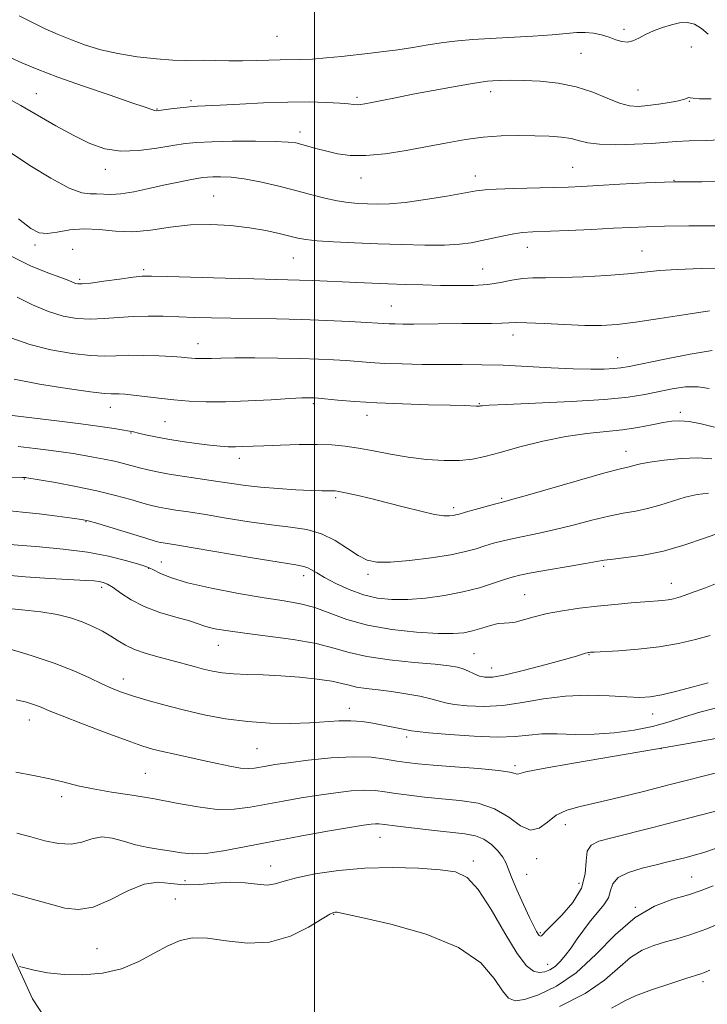
# Model space of a CAD drawing. Extents: x 2099800 to 2102700, y 317300 to 320200.
# Drawn here: x 2100425 to 2100600, y 318028 to 318280 of the extents above; entities that cross this region are included whole.
import ezdxf

# ---------------------------------------------------------------- set-up
doc = ezdxf.new("R2010")
doc.units = 0
doc.header["$MEASUREMENT"] = 0
for name, color, linetype, lineweight in [('32000', 7, 'Continuous', 0), ('DTM HARD BREAKLINE', 7, 'Continuous', 0), ('DTM SPOT ELEVATION', 2, 'Continuous', 13), ('INDEX CONTOUR', 41, 'Continuous', 13), ('INTERMEDIATE CONTOUR', 44, 'Continuous', 0)]:
    doc.layers.add(name, color=color, linetype=linetype, lineweight=lineweight)

msp = doc.modelspace()

# ---------------------------------------------------------------- linework, layer by layer
at = {"layer": '32000', "flags": 128}
msp.add_lwpolyline([(2100500, 317500), (2100500, 320000)], dxfattribs=at)
at = {"layer": 'DTM HARD BREAKLINE'}
msp.add_polyline3d([(2100348.47, 318143.79, 1090.47), (2100360.67, 318125, 1088.08), (2100377.52, 318099.38, 1084.65), (2100397.18, 318078.94, 1081.83), (2100417.47, 318052.2, 1079.32), (2100427.99, 318029.38, 1077.23), (2100446.58, 318000.91, 1072.76), (2100470.86, 317977.65, 1069.69), (2100494.01, 317951.51, 1065.89), (2100508.47, 317935.61, 1061.29)], dxfattribs=at)
at = {"layer": 'DTM SPOT ELEVATION'}
for p in [(2100490.42, 318275.49, 1121.1), (2100579.05, 318277.24, 1120.4), (2100568.03, 318271.11, 1119.1), (2100596.23, 318272.73, 1119), (2100428.89, 318260.82, 1116.9), (2100544.99, 318261.34, 1117.5), (2100582.65, 318261.76, 1118.9), (2100468.43, 318259, 1118.3), (2100510.81, 318259.89, 1118.3), (2100595.77, 318258.82, 1117.9), (2100459.79, 318256.92, 1118.1), (2100496.25, 318251.01, 1116.5), (2100446.55, 318241.49, 1115.4), (2100565.94, 318241.94, 1114.9), (2100511.85, 318239.26, 1115.3), (2100541.08, 318239.78, 1114.6), (2100591.83, 318238.63, 1114), (2100474.21, 318234.64, 1112.9), (2100428.62, 318222.15, 1111.6), (2100438.24, 318221.02, 1110.5), (2100554.39, 318221.5, 1111.3), (2100583.63, 318220.59, 1110.9), (2100494.57, 318218.76, 1111.1), (2100456.38, 318215.77, 1110.3), (2100542.99, 318215.99, 1110.9), (2100440, 318213.38, 1110.3), (2100519.64, 318206.55, 1108.9), (2100550.7, 318199.09, 1107.4), (2100470.19, 318196.93, 1106.7), (2100577.45, 318193.28, 1106.7), (2100447.79, 318180.62, 1103.3), (2100499.68, 318181.56, 1103.7), (2100542.1, 318181.56, 1104.1), (2100513.42, 318178.53, 1103.4), (2100593.44, 318179.38, 1102.4), (2100461.81, 318176.92, 1103), (2100453.11, 318174.05, 1101.9), (2100480.81, 318167.6, 1101.5), (2100579.56, 318169.36, 1100.7), (2100425.88, 318162.32, 1097.9), (2100505.37, 318157.53, 1099.7), (2100547.81, 318157.37, 1100.2), (2100535.52, 318154.95, 1100.4), (2100441.6, 318151.4, 1095.9), (2100460.9, 318141.1, 1094.9), (2100573.85, 318139.96, 1095.7), (2100457.61, 318139.42, 1093.9), (2100497.22, 318137.61, 1095.5), (2100513.62, 318137.92, 1097.6), (2100445.63, 318134.59, 1091.6), (2100591.18, 318135.64, 1094.7), (2100553.67, 318132.71, 1094.9), (2100475.41, 318119.76, 1091.2), (2100540.77, 318117.64, 1092.9), (2100570.08, 318117.38, 1091.9), (2100545.23, 318113.98, 1092.7), (2100451.12, 318111.12, 1088.6), (2100508.89, 318103.65, 1088.6), (2100586.39, 318102.19, 1089.3), (2100427.18, 318100.68, 1085.3), (2100523.54, 318096.33, 1087.6), (2100485.26, 318093.37, 1087), (2100588.54, 318093.36, 1086), (2100456.81, 318087.04, 1084.9), (2100551.19, 318089.01, 1086.3), (2100435.41, 318081.09, 1083.6), (2100564.09, 318073.92, 1083.3), (2100516.71, 318070.72, 1081.2), (2100540.57, 318064.61, 1080.4), (2100556.76, 318065.25, 1083.5), (2100488.79, 318063.33, 1080.7), (2100466.9, 318059.62, 1080.9), (2100554.18, 318061.25, 1082.9), (2100596.36, 318060.52, 1078.9), (2100567.57, 318058.9, 1083), (2100464.41, 318054.91, 1078.9), (2100581.96, 318052.82, 1078), (2100504.88, 318050.99, 1077.9), (2100557.65, 318046.31, 1082.2), (2100444.43, 318042.19, 1079), (2100559.58, 318038.21, 1080.7), (2100599.25, 318033.78, 1073.6)]:
    msp.add_point(p, dxfattribs=at)
at = {"layer": 'INDEX CONTOUR'}
for points in [[(2100424.573, 318280.71, 1120), (2100427.916, 318278.963, 1120), (2100431.209, 318277.372, 1120), (2100434.507, 318275.906, 1120), (2100437.897, 318274.533, 1120), (2100441.474, 318273.237, 1120), (2100445.384, 318272.057, 1120), (2100449.786, 318271.048, 1120), (2100454.7, 318270.253, 1120), (2100459.601, 318269.69, 1120), (2100463.827, 318269.365, 1120), (2100466.936, 318269.266, 1120), (2100471.812, 318269.333, 1120), (2100474.759, 318269.294, 1120), (2100478.116, 318269.223, 1120), (2100481.625, 318269.197, 1120), (2100485.058, 318269.269, 1120), (2100488.295, 318269.39, 1120), (2100491.245, 318269.486, 1120), (2100496.512, 318269.535, 1120), (2100499.47, 318269.658, 1120), (2100503.002, 318269.948, 1120), (2100506.871, 318270.349, 1120), (2100514.296, 318271.162, 1120), (2100517.737, 318271.558, 1120), (2100521.284, 318272.033, 1120), (2100525.102, 318272.628, 1120), (2100529.049, 318273.27, 1120), (2100532.905, 318273.855, 1120), (2100536.568, 318274.305, 1120), (2100540.396, 318274.648, 1120), (2100544.863, 318274.941, 1120), (2100555.797, 318275.53, 1120), (2100560.726, 318275.848, 1120), (2100566.984, 318276.412, 1120), (2100569.145, 318276.465, 1120), (2100571.265, 318276.254, 1120), (2100573.346, 318275.821, 1120), (2100575.282, 318275.239, 1120), (2100576.995, 318274.604, 1120), (2100578.526, 318274.106, 1120), (2100579.943, 318273.959, 1120), (2100581.328, 318274.309, 1120), (2100582.815, 318275.032, 1120), (2100584.551, 318275.936, 1120), (2100586.623, 318276.852, 1120), (2100588.893, 318277.696, 1120), (2100591.161, 318278.406, 1120), (2100593.272, 318278.902, 1120), (2100595.234, 318279.023, 1120), (2100597.097, 318278.589, 1120), (2100598.884, 318277.503, 1120), (2100600.515, 318275.997, 1120)], [(2100422.306, 318219.366, 1110), (2100427.478, 318216.766, 1110), (2100431.868, 318214.965, 1110), (2100435.176, 318213.773, 1110), (2100437.228, 318213.01, 1110), (2100438.957, 318212.297, 1110), (2100439.536, 318212.156, 1110), (2100440.61, 318212.166, 1110), (2100442.731, 318212.389, 1110), (2100446.183, 318212.846, 1110), (2100450.175, 318213.4, 1110), (2100453.652, 318213.872, 1110), (2100456.001, 318214.121, 1110), (2100458.39, 318214.165, 1110), (2100462.435, 318214.061, 1110), (2100477.152, 318213.637, 1110), (2100484.46, 318213.44, 1110), (2100493.139, 318213.235, 1110), (2100496.15, 318213.146, 1110), (2100499.494, 318213.014, 1110), (2100510.827, 318212.499, 1110), (2100514.713, 318212.336, 1110), (2100518.799, 318212.181, 1110), (2100523.165, 318212.033, 1110), (2100527.69, 318211.902, 1110), (2100532.201, 318211.797, 1110), (2100536.536, 318211.741, 1110), (2100540.586, 318211.802, 1110), (2100544.255, 318212.058, 1110), (2100547.487, 318212.544, 1110), (2100550.383, 318213.107, 1110), (2100553.087, 318213.548, 1110), (2100555.805, 318213.729, 1110), (2100558.996, 318213.76, 1110), (2100563.182, 318213.811, 1110), (2100568.629, 318214.015, 1110), (2100574.575, 318214.349, 1110), (2100580.003, 318214.753, 1110), (2100584.252, 318215.171, 1110), (2100588.091, 318215.56, 1110), (2100592.645, 318215.881, 1110), (2100598.77, 318216.075, 1110), (2100606.255, 318215.996, 1110)], [(2100424.307, 318170.579, 1100), (2100428.669, 318170.083, 1100), (2100432.712, 318169.584, 1100), (2100435.847, 318169.157, 1100), (2100438.362, 318168.771, 1100), (2100440.761, 318168.371, 1100), (2100443.424, 318167.912, 1100), (2100446.216, 318167.399, 1100), (2100448.877, 318166.849, 1100), (2100451.214, 318166.281, 1100), (2100455.306, 318165.159, 1100), (2100457.384, 318164.634, 1100), (2100459.816, 318164.109, 1100), (2100462.9, 318163.55, 1100), (2100466.795, 318162.934, 1100), (2100475.254, 318161.677, 1100), (2100478.903, 318161.119, 1100), (2100482.381, 318160.626, 1100), (2100486.202, 318160.199, 1100), (2100490.671, 318159.839, 1100), (2100495.243, 318159.56, 1100), (2100499.16, 318159.378, 1100), (2100501.856, 318159.299, 1100), (2100503.515, 318159.286, 1100), (2100504.512, 318159.295, 1100), (2100505.244, 318159.271, 1100), (2100506.199, 318159.131, 1100), (2100507.888, 318158.781, 1100), (2100510.676, 318158.156, 1100), (2100514.361, 318157.289, 1100), (2100518.597, 318156.241, 1100), (2100523.016, 318155.094, 1100), (2100527.175, 318154.028, 1100), (2100530.61, 318153.242, 1100), (2100532.985, 318152.879, 1100), (2100534.481, 318152.836, 1100), (2100535.405, 318152.948, 1100), (2100536.092, 318153.098, 1100), (2100536.98, 318153.343, 1100), (2100538.532, 318153.788, 1100), (2100541.008, 318154.485, 1100), (2100546.322, 318155.948, 1100), (2100548.015, 318156.398, 1100), (2100550.017, 318156.945, 1100), (2100553.777, 318158.011, 1100), (2100567.643, 318161.996, 1100), (2100574.154, 318163.833, 1100), (2100578.117, 318164.892, 1100), (2100580.049, 318165.354, 1100), (2100580.992, 318165.564, 1100), (2100581.89, 318165.809, 1100), (2100583.302, 318166.15, 1100), (2100585.69, 318166.589, 1100), (2100589.316, 318167.1, 1100), (2100593.637, 318167.529, 1100), (2100597.904, 318167.692, 1100), (2100601.525, 318167.467, 1100)], [(2100420.098, 318129.379, 1090), (2100425.233, 318128.857, 1090), (2100430.119, 318128.342, 1090), (2100434.232, 318127.661, 1090), (2100437.658, 318126.796, 1090), (2100440.641, 318125.772, 1090), (2100443.372, 318124.618, 1090), (2100445.844, 318123.388, 1090), (2100448.002, 318122.144, 1090), (2100449.862, 318120.939, 1090), (2100451.738, 318119.789, 1090), (2100454.016, 318118.704, 1090), (2100456.95, 318117.69, 1090), (2100460.272, 318116.746, 1090), (2100463.583, 318115.869, 1090), (2100469.224, 318114.326, 1090), (2100471.649, 318113.684, 1090), (2100473.96, 318113.147, 1090), (2100476.407, 318112.731, 1090), (2100479.271, 318112.455, 1090), (2100482.766, 318112.313, 1090), (2100486.838, 318112.205, 1090), (2100491.366, 318112.01, 1090), (2100496.154, 318111.638, 1090), (2100500.701, 318111.135, 1090), (2100504.429, 318110.578, 1090), (2100506.977, 318110.037, 1090), (2100508.837, 318109.541, 1090), (2100510.716, 318109.111, 1090), (2100513.178, 318108.752, 1090), (2100516.215, 318108.397, 1090), (2100519.674, 318107.963, 1090), (2100523.354, 318107.397, 1090), (2100526.856, 318106.756, 1090), (2100529.731, 318106.127, 1090), (2100533.458, 318105.097, 1090), (2100535.679, 318104.662, 1090), (2100538.997, 318104.281, 1090), (2100543.245, 318104.115, 1090), (2100548.066, 318104.362, 1090), (2100553.163, 318105.118, 1090), (2100558.493, 318106.067, 1090), (2100564.071, 318106.791, 1090), (2100569.817, 318106.988, 1090), (2100575.247, 318106.821, 1090), (2100579.78, 318106.567, 1090), (2100583.075, 318106.47, 1090), (2100585.76, 318106.639, 1090), (2100588.705, 318107.15, 1090), (2100592.512, 318108.028, 1090), (2100596.707, 318109.115, 1090), (2100600.55, 318110.202, 1090)], [(2100420.485, 318056.949, 1080), (2100432.535, 318053.57, 1080), (2100436.18, 318052.61, 1080), (2100439.692, 318052.216, 1080), (2100443.472, 318052.836, 1080), (2100447.774, 318054.673, 1080), (2100452.263, 318056.967, 1080), (2100456.457, 318058.716, 1080), (2100460.029, 318059.208, 1080), (2100463.283, 318058.894, 1080), (2100466.675, 318058.516, 1080), (2100470.53, 318058.622, 1080), (2100474.634, 318058.997, 1080), (2100478.64, 318059.23, 1080), (2100482.248, 318059.041, 1080), (2100485.354, 318058.671, 1080), (2100487.902, 318058.487, 1080), (2100489.976, 318058.769, 1080), (2100492.219, 318059.447, 1080), (2100495.413, 318060.363, 1080), (2100500.133, 318061.353, 1080), (2100506.114, 318062.232, 1080), (2100512.884, 318062.81, 1080), (2100519.93, 318062.955, 1080), (2100526.573, 318062.765, 1080), (2100532.091, 318062.397, 1080), (2100536.025, 318061.843, 1080), (2100538.97, 318060.441, 1080), (2100541.78, 318057.369, 1080), (2100545.08, 318052.213, 1080), (2100548.571, 318046.209, 1080), (2100551.719, 318041.006, 1080), (2100554.127, 318037.861, 1080), (2100555.934, 318036.468, 1080), (2100557.412, 318036.131, 1080), (2100558.791, 318036.27, 1080), (2100560.131, 318036.775, 1080), (2100561.449, 318037.654, 1080), (2100562.769, 318038.908, 1080), (2100564.126, 318040.519, 1080), (2100565.561, 318042.466, 1080), (2100567.107, 318044.697, 1080), (2100568.764, 318047.055, 1080), (2100570.52, 318049.355, 1080), (2100572.322, 318051.456, 1080), (2100573.933, 318053.394, 1080), (2100575.069, 318055.252, 1080), (2100575.626, 318057.08, 1080), (2100576.198, 318058.818, 1080), (2100577.56, 318060.375, 1080), (2100580.231, 318061.683, 1080), (2100583.714, 318062.759, 1080), (2100587.256, 318063.645, 1080), (2100590.262, 318064.381, 1080), (2100594.919, 318065.554, 1080), (2100596.985, 318066.096, 1080), (2100599.413, 318066.808, 1080), (2100602.718, 318067.896, 1080)]]:
    msp.add_polyline3d(points, dxfattribs=at)
at = {"layer": 'INTERMEDIATE CONTOUR'}
for points in [[(2100422.204, 318270.075, 1118), (2100425.224, 318268.71, 1118), (2100429.181, 318267.053, 1118), (2100434.415, 318265.048, 1118), (2100440.975, 318262.717, 1118), (2100447.755, 318260.396, 1118), (2100453.359, 318258.497, 1118), (2100456.759, 318257.324, 1118), (2100458.397, 318256.745, 1118), (2100459.08, 318256.522, 1118), (2100459.539, 318256.454, 1118), (2100460.194, 318256.5, 1118), (2100463.326, 318256.92, 1118), (2100465.69, 318257.212, 1118), (2100468.023, 318257.458, 1118), (2100470.079, 318257.606, 1118), (2100475.894, 318257.885, 1118), (2100480.954, 318258.162, 1118), (2100487.002, 318258.465, 1118), (2100493.141, 318258.675, 1118), (2100498.598, 318258.704, 1118), (2100503.092, 318258.592, 1118), (2100506.466, 318258.41, 1118), (2100508.658, 318258.222, 1118), (2100509.991, 318258.071, 1118), (2100510.884, 318257.996, 1118), (2100511.738, 318258.032, 1118), (2100512.875, 318258.208, 1118), (2100514.6, 318258.55, 1118), (2100517.168, 318259.078, 1118), (2100520.651, 318259.783, 1118), (2100525.073, 318260.648, 1118), (2100530.297, 318261.629, 1118), (2100535.53, 318262.584, 1118), (2100539.82, 318263.343, 1118), (2100542.512, 318263.786, 1118), (2100544.147, 318263.991, 1118), (2100545.563, 318264.087, 1118), (2100547.475, 318264.171, 1118), (2100550.087, 318264.221, 1118), (2100553.479, 318264.184, 1118), (2100557.645, 318263.991, 1118), (2100562.241, 318263.511, 1118), (2100566.835, 318262.596, 1118), (2100571.057, 318261.194, 1118), (2100574.769, 318259.64, 1118), (2100577.897, 318258.364, 1118), (2100580.44, 318257.695, 1118), (2100582.715, 318257.549, 1118), (2100585.115, 318257.744, 1118), (2100587.887, 318258.111, 1118), (2100590.68, 318258.557, 1118), (2100592.997, 318259.009, 1118), (2100594.47, 318259.396, 1118), (2100595.647, 318259.803, 1118), (2100595.966, 318259.768, 1118), (2100596.694, 318259.641, 1118), (2100598.351, 318259.516, 1118), (2100601.323, 318259.487, 1118)], [(2100421.574, 318259.664, 1116), (2100424.988, 318257.75, 1116), (2100433.907, 318252.624, 1116), (2100438.485, 318250.095, 1116), (2100442.562, 318248.091, 1116), (2100446.422, 318246.746, 1116), (2100450.511, 318246.137, 1116), (2100455.101, 318246.267, 1116), (2100459.742, 318246.853, 1116), (2100463.806, 318247.539, 1116), (2100466.943, 318248.039, 1116), (2100469.906, 318248.347, 1116), (2100473.728, 318248.526, 1116), (2100479.045, 318248.628, 1116), (2100484.904, 318248.655, 1116), (2100489.957, 318248.599, 1116), (2100493.223, 318248.451, 1116), (2100495.191, 318248.197, 1116), (2100496.719, 318247.824, 1116), (2100500.663, 318246.737, 1116), (2100503.117, 318246.092, 1116), (2100505.868, 318245.461, 1116), (2100509.121, 318245.018, 1116), (2100513.134, 318244.966, 1116), (2100518.037, 318245.44, 1116), (2100523.446, 318246.292, 1116), (2100528.847, 318247.303, 1116), (2100533.847, 318248.279, 1116), (2100538.53, 318249.112, 1116), (2100543.096, 318249.715, 1116), (2100547.679, 318250.031, 1116), (2100552.146, 318250.118, 1116), (2100556.294, 318250.06, 1116), (2100559.948, 318249.922, 1116), (2100563.057, 318249.686, 1116), (2100565.594, 318249.31, 1116), (2100567.655, 318248.788, 1116), (2100569.82, 318248.252, 1116), (2100572.785, 318247.869, 1116), (2100576.978, 318247.76, 1116), (2100581.735, 318247.873, 1116), (2100586.12, 318248.11, 1116), (2100592.4, 318248.621, 1116), (2100595.689, 318248.781, 1116), (2100600.046, 318248.859, 1116), (2100605.527, 318249.066, 1116)], [(2100422.338, 318245.752, 1114), (2100427.266, 318242.485, 1114), (2100432.628, 318239.2, 1114), (2100437.335, 318236.675, 1114), (2100440.587, 318235.459, 1114), (2100442.71, 318235.179, 1114), (2100444.316, 318235.227, 1114), (2100447.944, 318235.037, 1114), (2100450.535, 318235.169, 1114), (2100453.871, 318235.714, 1114), (2100457.642, 318236.531, 1114), (2100461.428, 318237.4, 1114), (2100464.854, 318238.136, 1114), (2100467.739, 318238.706, 1114), (2100469.952, 318239.111, 1114), (2100471.463, 318239.363, 1114), (2100472.662, 318239.5, 1114), (2100474.039, 318239.567, 1114), (2100476.009, 318239.583, 1114), (2100478.671, 318239.45, 1114), (2100482.047, 318239.042, 1114), (2100486.092, 318238.279, 1114), (2100490.498, 318237.264, 1114), (2100494.889, 318236.146, 1114), (2100498.951, 318235.062, 1114), (2100502.601, 318234.114, 1114), (2100505.818, 318233.392, 1114), (2100508.614, 318232.957, 1114), (2100511.131, 318232.736, 1114), (2100513.547, 318232.627, 1114), (2100516.084, 318232.565, 1114), (2100519.144, 318232.648, 1114), (2100523.171, 318233.013, 1114), (2100528.346, 318233.731, 1114), (2100533.788, 318234.618, 1114), (2100541.301, 318235.951, 1114), (2100543.545, 318236.252, 1114), (2100546.407, 318236.43, 1114), (2100550.801, 318236.573, 1114), (2100560.938, 318236.819, 1114), (2100564.808, 318236.936, 1114), (2100568.296, 318237.092, 1114), (2100572.427, 318237.334, 1114), (2100577.963, 318237.678, 1114), (2100584.596, 318238.024, 1114), (2100591.75, 318238.239, 1114), (2100598.958, 318238.276, 1114), (2100606.183, 318238.415, 1114)], [(2100424.406, 318228.832, 1112), (2100427.515, 318226.371, 1112), (2100429.643, 318225.236, 1112), (2100431.668, 318225.052, 1112), (2100434.289, 318225.439, 1112), (2100437.502, 318225.986, 1112), (2100441.124, 318226.279, 1112), (2100445.007, 318226.048, 1112), (2100449.139, 318225.618, 1112), (2100453.539, 318225.461, 1112), (2100458.219, 318225.898, 1112), (2100463.146, 318226.639, 1112), (2100468.274, 318227.246, 1112), (2100473.522, 318227.376, 1112), (2100478.657, 318227.08, 1112), (2100483.408, 318226.507, 1112), (2100487.542, 318225.798, 1112), (2100490.979, 318225.061, 1112), (2100495.731, 318223.887, 1112), (2100497.788, 318223.501, 1112), (2100500.635, 318223.19, 1112), (2100504.848, 318222.912, 1112), (2100510.176, 318222.657, 1112), (2100516.157, 318222.423, 1112), (2100522.324, 318222.218, 1112), (2100528.171, 318222.095, 1112), (2100533.185, 318222.114, 1112), (2100537.024, 318222.323, 1112), (2100540.037, 318222.708, 1112), (2100542.743, 318223.239, 1112), (2100548.329, 318224.503, 1112), (2100550.887, 318225.008, 1112), (2100553.16, 318225.306, 1112), (2100555.763, 318225.472, 1112), (2100564.766, 318225.845, 1112), (2100570.785, 318226.115, 1112), (2100576.373, 318226.385, 1112), (2100580.754, 318226.612, 1112), (2100584.712, 318226.788, 1112), (2100589.418, 318226.912, 1112), (2100595.612, 318226.985, 1112), (2100602.316, 318227.014, 1112)], [(2100423.991, 318208.797, 1108), (2100427.939, 318206.833, 1108), (2100432.007, 318205.075, 1108), (2100435.769, 318203.898, 1108), (2100439.286, 318203.285, 1108), (2100442.741, 318203.124, 1108), (2100446.283, 318203.289, 1108), (2100449.93, 318203.601, 1108), (2100453.665, 318203.872, 1108), (2100457.475, 318203.956, 1108), (2100461.352, 318203.889, 1108), (2100469.337, 318203.623, 1108), (2100473.685, 318203.506, 1108), (2100478.581, 318203.405, 1108), (2100490.323, 318203.208, 1108), (2100496.737, 318203.052, 1108), (2100503.105, 318202.826, 1108), (2100508.853, 318202.571, 1108), (2100513.346, 318202.34, 1108), (2100516.174, 318202.173, 1108), (2100519.088, 318201.991, 1108), (2100520.56, 318201.941, 1108), (2100522.58, 318201.914, 1108), (2100525.384, 318201.916, 1108), (2100537.722, 318202.025, 1108), (2100545.202, 318202.046, 1108), (2100547.843, 318202.093, 1108), (2100549.663, 318202.191, 1108), (2100551.459, 318202.268, 1108), (2100554.23, 318202.232, 1108), (2100558.631, 318202.031, 1108), (2100563.933, 318201.758, 1108), (2100569.06, 318201.549, 1108), (2100573.287, 318201.524, 1108), (2100577.274, 318201.768, 1108), (2100582.029, 318202.353, 1108), (2100588.187, 318203.292, 1108), (2100594.88, 318204.354, 1108), (2100600.867, 318205.25, 1108)], [(2100422.427, 318198.406, 1106), (2100427.274, 318196.639, 1106), (2100432.658, 318195.28, 1106), (2100438.043, 318194.36, 1106), (2100442.75, 318193.859, 1106), (2100446.339, 318193.733, 1106), (2100449.325, 318193.817, 1106), (2100452.463, 318193.923, 1106), (2100456.26, 318193.902, 1106), (2100460.238, 318193.773, 1106), (2100463.67, 318193.602, 1106), (2100466.022, 318193.44, 1106), (2100467.525, 318193.301, 1106), (2100468.603, 318193.189, 1106), (2100469.624, 318193.106, 1106), (2100470.735, 318193.063, 1106), (2100472.026, 318193.069, 1106), (2100473.653, 318193.125, 1106), (2100476.038, 318193.197, 1106), (2100479.666, 318193.246, 1106), (2100484.781, 318193.239, 1106), (2100490.657, 318193.178, 1106), (2100496.324, 318193.074, 1106), (2100501.025, 318192.936, 1106), (2100504.844, 318192.765, 1106), (2100508.081, 318192.559, 1106), (2100514.172, 318192.078, 1106), (2100517.86, 318191.861, 1106), (2100522.403, 318191.696, 1106), (2100527.5, 318191.589, 1106), (2100532.708, 318191.539, 1106), (2100537.719, 318191.534, 1106), (2100542.767, 318191.504, 1106), (2100548.225, 318191.365, 1106), (2100554.291, 318191.07, 1106), (2100560.467, 318190.717, 1106), (2100566.08, 318190.44, 1106), (2100570.592, 318190.341, 1106), (2100574.007, 318190.388, 1106), (2100576.462, 318190.517, 1106), (2100578.258, 318190.702, 1106), (2100580.356, 318191.075, 1106), (2100589.487, 318192.958, 1106), (2100595.953, 318194.218, 1106), (2100601.588, 318195.164, 1106)], [(2100423.28, 318187.798, 1104), (2100429.767, 318186.543, 1104), (2100436.828, 318185.419, 1104), (2100442.759, 318184.595, 1104), (2100446.31, 318184.18, 1104), (2100448.05, 318184.062, 1104), (2100449.001, 318184.069, 1104), (2100450.053, 318184.054, 1104), (2100451.555, 318183.954, 1104), (2100453.722, 318183.729, 1104), (2100460.231, 318182.919, 1104), (2100464.068, 318182.499, 1104), (2100468.007, 318182.182, 1104), (2100472.292, 318182.016, 1104), (2100477.27, 318182.038, 1104), (2100483.064, 318182.257, 1104), (2100488.877, 318182.574, 1104), (2100493.684, 318182.86, 1104), (2100496.733, 318183.017, 1104), (2100498.378, 318183.067, 1104), (2100499.242, 318183.062, 1104), (2100499.931, 318183.036, 1104), (2100500.958, 318182.957, 1104), (2100505.908, 318182.469, 1104), (2100510.275, 318182.097, 1104), (2100515.871, 318181.746, 1104), (2100522.469, 318181.482, 1104), (2100529.114, 318181.295, 1104), (2100534.672, 318181.156, 1104), (2100538.3, 318181.043, 1104), (2100541.323, 318180.905, 1104), (2100541.857, 318180.894, 1104), (2100542.147, 318180.917, 1104), (2100542.352, 318180.967, 1104), (2100542.807, 318181.041, 1104), (2100544.578, 318181.167, 1104), (2100548.909, 318181.377, 1104), (2100556.464, 318181.696, 1104), (2100565.589, 318182.12, 1104), (2100574.048, 318182.636, 1104), (2100580.154, 318183.232, 1104), (2100584.406, 318183.892, 1104), (2100591.322, 318185.307, 1104), (2100594.794, 318185.816, 1104), (2100598.028, 318185.898, 1104), (2100600.819, 318185.412, 1104)], [(2100422.081, 318178.608, 1102), (2100434.177, 318177.155, 1102), (2100440.319, 318176.383, 1102), (2100445.214, 318175.709, 1102), (2100448.797, 318175.164, 1102), (2100452.715, 318174.513, 1102), (2100453.782, 318174.31, 1102), (2100455.005, 318174.043, 1102), (2100456.858, 318173.627, 1102), (2100459.386, 318173.093, 1102), (2100462.528, 318172.501, 1102), (2100466.157, 318171.911, 1102), (2100469.879, 318171.378, 1102), (2100473.232, 318170.957, 1102), (2100475.879, 318170.689, 1102), (2100477.972, 318170.557, 1102), (2100479.788, 318170.527, 1102), (2100481.631, 318170.571, 1102), (2100487.047, 318170.81, 1102), (2100491.289, 318170.967, 1102), (2100496.073, 318171.091, 1102), (2100500.644, 318171.124, 1102), (2100504.457, 318171.013, 1102), (2100507.813, 318170.717, 1102), (2100511.221, 318170.202, 1102), (2100515.086, 318169.464, 1102), (2100519.374, 318168.629, 1102), (2100523.945, 318167.858, 1102), (2100528.625, 318167.287, 1102), (2100533.11, 318166.981, 1102), (2100537.062, 318166.981, 1102), (2100540.331, 318167.326, 1102), (2100543.511, 318168.03, 1102), (2100547.383, 318169.103, 1102), (2100552.478, 318170.502, 1102), (2100558.325, 318171.97, 1102), (2100564.204, 318173.196, 1102), (2100569.536, 318173.964, 1102), (2100578.637, 318174.87, 1102), (2100582.613, 318175.454, 1102), (2100586.128, 318176.111, 1102), (2100589.03, 318176.696, 1102), (2100591.286, 318177.078, 1102), (2100593.321, 318177.183, 1102), (2100595.674, 318176.954, 1102), (2100598.727, 318176.372, 1102), (2100602.208, 318175.58, 1102)], [(2100421.993, 318162.755, 1098), (2100425.357, 318162.713, 1098), (2100425.957, 318162.69, 1098), (2100426.205, 318162.666, 1098), (2100426.47, 318162.626, 1098), (2100429.693, 318162.073, 1098), (2100433.8, 318161.356, 1098), (2100439.031, 318160.385, 1098), (2100444.421, 318159.269, 1098), (2100449.162, 318158.115, 1098), (2100453.069, 318157.038, 1098), (2100456.113, 318156.151, 1098), (2100458.352, 318155.531, 1098), (2100460.19, 318155.102, 1098), (2100462.116, 318154.746, 1098), (2100464.575, 318154.356, 1098), (2100467.832, 318153.858, 1098), (2100472.106, 318153.184, 1098), (2100477.459, 318152.31, 1098), (2100483.324, 318151.378, 1098), (2100488.975, 318150.573, 1098), (2100493.851, 318149.987, 1098), (2100498.038, 318149.343, 1098), (2100501.786, 318148.272, 1098), (2100505.28, 318146.549, 1098), (2100508.452, 318144.536, 1098), (2100511.169, 318142.74, 1098), (2100513.452, 318141.567, 1098), (2100515.927, 318141.023, 1098), (2100519.374, 318141.013, 1098), (2100524.256, 318141.432, 1098), (2100529.778, 318142.128, 1098), (2100534.831, 318142.94, 1098), (2100538.582, 318143.733, 1098), (2100541.3, 318144.481, 1098), (2100543.534, 318145.188, 1098), (2100545.757, 318145.857, 1098), (2100548.151, 318146.494, 1098), (2100550.825, 318147.106, 1098), (2100557.408, 318148.426, 1098), (2100561.48, 318149.342, 1098), (2100566.084, 318150.519, 1098), (2100570.823, 318151.766, 1098), (2100575.206, 318152.83, 1098), (2100578.882, 318153.544, 1098), (2100582.059, 318154.085, 1098), (2100585.085, 318154.718, 1098), (2100588.232, 318155.624, 1098), (2100591.468, 318156.664, 1098), (2100594.685, 318157.616, 1098), (2100597.775, 318158.298, 1098), (2100600.628, 318158.688, 1098)], [(2100422.137, 318154.116, 1096), (2100425.366, 318153.825, 1096), (2100429.639, 318153.351, 1096), (2100434.228, 318152.787, 1096), (2100438.054, 318152.294, 1096), (2100440.427, 318151.96, 1096), (2100442.199, 318151.583, 1096), (2100444.61, 318150.889, 1096), (2100456.92, 318147.142, 1096), (2100459.32, 318146.429, 1096), (2100460.563, 318146.094, 1096), (2100461.331, 318145.942, 1096), (2100464.569, 318145.42, 1096), (2100468.958, 318144.69, 1096), (2100484.037, 318142.142, 1096), (2100490.97, 318140.989, 1096), (2100495.189, 318140.314, 1096), (2100497.26, 318139.949, 1096), (2100498.29, 318139.62, 1096), (2100499.252, 318139.086, 1096), (2100500.581, 318138.261, 1096), (2100502.578, 318137.091, 1096), (2100505.43, 318135.587, 1096), (2100508.871, 318134.007, 1096), (2100512.517, 318132.668, 1096), (2100516.098, 318131.824, 1096), (2100519.771, 318131.459, 1096), (2100523.805, 318131.492, 1096), (2100528.361, 318131.852, 1096), (2100533.177, 318132.499, 1096), (2100537.884, 318133.403, 1096), (2100542.145, 318134.507, 1096), (2100545.754, 318135.636, 1096), (2100548.536, 318136.587, 1096), (2100550.505, 318137.228, 1096), (2100552.445, 318137.713, 1096), (2100555.328, 318138.265, 1096), (2100559.75, 318139.039, 1096), (2100564.799, 318139.907, 1096), (2100569.184, 318140.672, 1096), (2100572.015, 318141.193, 1096), (2100574.003, 318141.537, 1096), (2100576.258, 318141.827, 1096), (2100579.647, 318142.196, 1096), (2100584.068, 318142.817, 1096), (2100589.177, 318143.872, 1096), (2100594.573, 318145.44, 1096), (2100599.634, 318147.179, 1096), (2100603.68, 318148.643, 1096)], [(2100422.193, 318145.506, 1094), (2100429.751, 318144.93, 1094), (2100435.784, 318144.368, 1094), (2100441.965, 318143.574, 1094), (2100447.362, 318142.558, 1094), (2100451.673, 318141.496, 1094), (2100454.76, 318140.606, 1094), (2100456.612, 318140.029, 1094), (2100457.751, 318139.593, 1094), (2100458.832, 318139.047, 1094), (2100460.483, 318138.196, 1094), (2100463.222, 318137.074, 1094), (2100467.545, 318135.768, 1094), (2100473.654, 318134.38, 1094), (2100480.591, 318133.053, 1094), (2100487.106, 318131.945, 1094), (2100492.262, 318131.134, 1094), (2100496.373, 318130.394, 1094), (2100500.061, 318129.417, 1094), (2100508.278, 318126.394, 1094), (2100513.514, 318124.91, 1094), (2100519.714, 318123.826, 1094), (2100526.075, 318123.147, 1094), (2100531.565, 318122.812, 1094), (2100535.447, 318122.767, 1094), (2100538.146, 318122.989, 1094), (2100540.38, 318123.461, 1094), (2100542.7, 318124.131, 1094), (2100544.985, 318124.82, 1094), (2100546.946, 318125.312, 1094), (2100548.414, 318125.477, 1094), (2100549.697, 318125.513, 1094), (2100551.221, 318125.705, 1094), (2100553.339, 318126.255, 1094), (2100556.095, 318127.049, 1094), (2100559.459, 318127.892, 1094), (2100563.374, 318128.625, 1094), (2100567.68, 318129.242, 1094), (2100572.192, 318129.77, 1094), (2100576.696, 318130.232, 1094), (2100580.877, 318130.617, 1094), (2100584.39, 318130.91, 1094), (2100588.892, 318131.255, 1094), (2100590.358, 318131.417, 1094), (2100591.726, 318131.671, 1094), (2100593.464, 318132.168, 1094), (2100596.077, 318133.073, 1094), (2100599.845, 318134.475, 1094), (2100604.149, 318136.154, 1094)], [(2100420.447, 318137.803, 1092), (2100426.033, 318137.261, 1092), (2100432.342, 318136.861, 1092), (2100441.579, 318136.383, 1092), (2100443.717, 318136.233, 1092), (2100444.996, 318136.081, 1092), (2100446.029, 318135.857, 1092), (2100447.137, 318135.4, 1092), (2100448.565, 318134.525, 1092), (2100450.534, 318133.125, 1092), (2100453.151, 318131.415, 1092), (2100456.497, 318129.686, 1092), (2100460.515, 318128.182, 1092), (2100464.602, 318126.953, 1092), (2100468.017, 318125.998, 1092), (2100470.251, 318125.303, 1092), (2100471.732, 318124.789, 1092), (2100473.116, 318124.36, 1092), (2100475.023, 318123.93, 1092), (2100477.914, 318123.442, 1092), (2100482.214, 318122.847, 1092), (2100488.072, 318122.106, 1092), (2100494.554, 318121.22, 1092), (2100500.45, 318120.202, 1092), (2100504.953, 318119.079, 1092), (2100508.849, 318117.946, 1092), (2100513.324, 318116.914, 1092), (2100519.147, 318116.07, 1092), (2100525.417, 318115.411, 1092), (2100530.818, 318114.911, 1092), (2100534.379, 318114.53, 1092), (2100536.506, 318114.171, 1092), (2100537.954, 318113.726, 1092), (2100539.342, 318113.126, 1092), (2100540.749, 318112.474, 1092), (2100542.123, 318111.917, 1092), (2100543.532, 318111.598, 1092), (2100545.53, 318111.662, 1092), (2100548.792, 318112.251, 1092), (2100553.66, 318113.419, 1092), (2100559.136, 318114.855, 1092), (2100563.885, 318116.16, 1092), (2100566.9, 318117.026, 1092), (2100568.471, 318117.507, 1092), (2100569.214, 318117.749, 1092), (2100569.654, 318117.876, 1092), (2100569.952, 318117.94, 1092), (2100570.181, 318117.97, 1092), (2100570.505, 318117.997, 1092), (2100571.47, 318118.053, 1092), (2100577.643, 318118.383, 1092), (2100582.679, 318118.755, 1092), (2100588.011, 318119.35, 1092), (2100592.954, 318120.205, 1092), (2100597.329, 318121.227, 1092), (2100601.088, 318122.293, 1092)], [(2100421.751, 318118.933, 1088), (2100427.65, 318117.182, 1088), (2100433.496, 318115.217, 1088), (2100438.47, 318113.242, 1088), (2100442.499, 318111.416, 1088), (2100445.7, 318109.886, 1088), (2100448.263, 318108.737, 1088), (2100450.672, 318107.806, 1088), (2100453.483, 318106.87, 1088), (2100457.128, 318105.758, 1088), (2100461.526, 318104.515, 1088), (2100466.468, 318103.238, 1088), (2100471.764, 318102.029, 1088), (2100477.291, 318100.998, 1088), (2100482.942, 318100.258, 1088), (2100488.58, 318099.886, 1088), (2100493.949, 318099.822, 1088), (2100498.759, 318099.969, 1088), (2100506.246, 318100.448, 1088), (2100509.301, 318100.496, 1088), (2100512.17, 318100.265, 1088), (2100514.904, 318099.834, 1088), (2100524.788, 318097.906, 1088), (2100526.249, 318097.704, 1088), (2100529.235, 318097.406, 1088), (2100534.441, 318096.958, 1088), (2100540.791, 318096.522, 1088), (2100546.766, 318096.318, 1088), (2100551.247, 318096.483, 1088), (2100554.721, 318096.833, 1088), (2100558.074, 318097.102, 1088), (2100562.014, 318097.108, 1088), (2100566.535, 318097.007, 1088), (2100571.451, 318097.041, 1088), (2100576.564, 318097.402, 1088), (2100581.62, 318098.089, 1088), (2100586.354, 318099.054, 1088), (2100590.589, 318100.229, 1088), (2100594.515, 318101.484, 1088), (2100598.408, 318102.668, 1088), (2100602.457, 318103.677, 1088)], [(2100423.773, 318105.824, 1086), (2100426.398, 318105.195, 1086), (2100428.453, 318104.552, 1086), (2100430.132, 318103.917, 1086), (2100432.199, 318103.063, 1086), (2100435.564, 318101.704, 1086), (2100440.747, 318099.688, 1086), (2100446.736, 318097.411, 1086), (2100452.132, 318095.407, 1086), (2100455.921, 318094.069, 1086), (2100458.632, 318093.233, 1086), (2100461.177, 318092.594, 1086), (2100464.267, 318091.906, 1086), (2100471.526, 318090.336, 1086), (2100475.127, 318089.53, 1086), (2100478.387, 318088.838, 1086), (2100481.089, 318088.384, 1086), (2100483.104, 318088.255, 1086), (2100484.651, 318088.372, 1086), (2100487.604, 318088.905, 1086), (2100489.864, 318089.264, 1086), (2100493.365, 318089.757, 1086), (2100498.396, 318090.394, 1086), (2100504.22, 318090.984, 1086), (2100509.844, 318091.285, 1086), (2100514.475, 318091.136, 1086), (2100518.136, 318090.69, 1086), (2100521.049, 318090.179, 1086), (2100523.541, 318089.781, 1086), (2100526.345, 318089.463, 1086), (2100530.297, 318089.137, 1086), (2100535.843, 318088.736, 1086), (2100541.889, 318088.278, 1086), (2100546.952, 318087.804, 1086), (2100549.93, 318087.359, 1086), (2100551.249, 318087.016, 1086), (2100551.713, 318086.855, 1086), (2100552.214, 318086.955, 1086), (2100553.993, 318087.408, 1086), (2100558.374, 318088.305, 1086), (2100566.174, 318089.683, 1086), (2100586.588, 318093.103, 1086), (2100595.976, 318094.718, 1086), (2100603.885, 318096.196, 1086)], [(2100423.65, 318087.314, 1084), (2100428.194, 318086.485, 1084), (2100432.401, 318085.638, 1084), (2100436.049, 318084.759, 1084), (2100439.537, 318083.881, 1084), (2100443.422, 318083.042, 1084), (2100448.113, 318082.261, 1084), (2100453.441, 318081.457, 1084), (2100459.091, 318080.529, 1084), (2100464.76, 318079.443, 1084), (2100470.196, 318078.441, 1084), (2100475.157, 318077.837, 1084), (2100479.507, 318077.854, 1084), (2100483.522, 318078.355, 1084), (2100491.98, 318079.936, 1084), (2100496.572, 318080.741, 1084), (2100501.133, 318081.477, 1084), (2100505.446, 318082.093, 1084), (2100509.352, 318082.528, 1084), (2100512.705, 318082.716, 1084), (2100515.463, 318082.623, 1084), (2100517.994, 318082.316, 1084), (2100520.766, 318081.891, 1084), (2100524.15, 318081.433, 1084), (2100528.106, 318080.977, 1084), (2100532.495, 318080.55, 1084), (2100537.145, 318080.114, 1084), (2100541.758, 318079.379, 1084), (2100546.003, 318077.993, 1084), (2100549.624, 318075.828, 1084), (2100552.654, 318073.659, 1084), (2100555.199, 318072.485, 1084), (2100557.394, 318072.989, 1084), (2100559.487, 318074.585, 1084), (2100561.752, 318076.369, 1084), (2100564.463, 318077.652, 1084), (2100567.879, 318078.593, 1084), (2100572.256, 318079.565, 1084), (2100577.745, 318080.857, 1084), (2100584.063, 318082.426, 1084), (2100590.823, 318084.146, 1084), (2100603.74, 318087.455, 1084)], [(2100423.963, 318071.705, 1082), (2100427.507, 318070.769, 1082), (2100431.085, 318069.811, 1082), (2100434.585, 318069.074, 1082), (2100437.796, 318068.892, 1082), (2100440.582, 318069.442, 1082), (2100443.111, 318070.271, 1082), (2100445.625, 318070.773, 1082), (2100448.321, 318070.507, 1082), (2100451.216, 318069.714, 1082), (2100454.282, 318068.801, 1082), (2100457.46, 318068.092, 1082), (2100460.586, 318067.567, 1082), (2100463.464, 318067.119, 1082), (2100466.03, 318066.696, 1082), (2100468.739, 318066.45, 1082), (2100472.172, 318066.586, 1082), (2100476.782, 318067.244, 1082), (2100482.503, 318068.311, 1082), (2100489.138, 318069.611, 1082), (2100496.356, 318070.968, 1082), (2100503.28, 318072.217, 1082), (2100508.902, 318073.198, 1082), (2100512.497, 318073.793, 1082), (2100514.483, 318074.072, 1082), (2100515.566, 318074.148, 1082), (2100516.451, 318074.109, 1082), (2100517.852, 318073.942, 1082), (2100520.484, 318073.604, 1082), (2100524.759, 318073.084, 1082), (2100529.866, 318072.492, 1082), (2100538.38, 318071.569, 1082), (2100541.092, 318071.093, 1082), (2100543.252, 318070.251, 1082), (2100545.185, 318068.866, 1082), (2100546.84, 318067.188, 1082), (2100548.072, 318065.575, 1082), (2100548.829, 318064.23, 1082), (2100549.433, 318062.735, 1082), (2100550.3, 318060.52, 1082), (2100551.709, 318057.249, 1082), (2100553.386, 318053.533, 1082), (2100554.92, 318050.221, 1082), (2100555.993, 318047.966, 1082), (2100556.667, 318046.641, 1082), (2100557.097, 318045.925, 1082), (2100557.418, 318045.544, 1082), (2100557.688, 318045.416, 1082), (2100557.944, 318045.506, 1082), (2100558.285, 318045.835, 1082), (2100559.039, 318046.645, 1082), (2100560.598, 318048.232, 1082), (2100563.134, 318050.786, 1082), (2100565.962, 318054.056, 1082), (2100568.179, 318057.683, 1082), (2100569.161, 318061.31, 1082), (2100569.399, 318064.572, 1082), (2100569.661, 318067.104, 1082), (2100570.63, 318068.687, 1082), (2100572.651, 318069.676, 1082), (2100575.986, 318070.574, 1082), (2100586.401, 318073.204, 1082), (2100592.3, 318074.707, 1082), (2100597.859, 318076.138, 1082), (2100602.865, 318077.467, 1082)], [(2100424.648, 318037.619, 1078), (2100425.952, 318037.315, 1078), (2100428.367, 318036.726, 1078), (2100431.795, 318036.066, 1078), (2100436.021, 318035.579, 1078), (2100440.809, 318035.491, 1078), (2100445.819, 318035.948, 1078), (2100450.685, 318037.078, 1078), (2100455.108, 318038.904, 1078), (2100459.045, 318041.036, 1078), (2100462.516, 318042.979, 1078), (2100465.629, 318044.318, 1078), (2100468.826, 318044.961, 1078), (2100472.634, 318044.893, 1078), (2100477.413, 318044.234, 1078), (2100482.854, 318043.63, 1078), (2100488.482, 318043.861, 1078), (2100493.827, 318045.427, 1078), (2100498.445, 318047.704, 1078), (2100503.903, 318050.996, 1078), (2100504.845, 318051.464, 1078), (2100505.261, 318051.553, 1078), (2100505.811, 318051.511, 1078), (2100507.629, 318051.163, 1078), (2100511.967, 318050.225, 1078), (2100519.49, 318048.47, 1078), (2100528.508, 318045.89, 1078), (2100536.745, 318042.534, 1078), (2100542.443, 318038.567, 1078), (2100545.925, 318034.61, 1078), (2100548.033, 318031.403, 1078), (2100549.576, 318029.522, 1078), (2100551.23, 318028.884, 1078), (2100553.637, 318029.248, 1078), (2100557.252, 318030.448, 1078), (2100561.794, 318032.641, 1078), (2100566.791, 318036.065, 1078), (2100571.853, 318040.737, 1078), (2100576.896, 318045.803, 1078), (2100581.917, 318050.187, 1078), (2100586.861, 318053.093, 1078), (2100591.485, 318054.83, 1078), (2100595.498, 318055.984, 1078), (2100598.77, 318057.063, 1078), (2100601.82, 318058.259, 1078)], [(2100562.57, 318027.397, 1076), (2100569.14, 318030.731, 1076), (2100574.08, 318034.134, 1076), (2100580.719, 318039.919, 1076), (2100583.695, 318041.792, 1076), (2100586.69, 318043.06, 1076), (2100589.633, 318043.954, 1076), (2100592.556, 318044.73, 1076), (2100595.904, 318045.729, 1076), (2100600.224, 318047.315, 1076), (2100605.774, 318049.681, 1076)], [(2100575.85, 318027.041, 1074), (2100577.691, 318028.037, 1074), (2100579.411, 318029.006, 1074), (2100582.003, 318030.177, 1074), (2100586.086, 318031.681, 1074), (2100590.778, 318033.26, 1074), (2100594.825, 318034.562, 1074), (2100598.653, 318035.769, 1074), (2100599.634, 318036.14, 1074), (2100600.938, 318036.714, 1074)]]:
    msp.add_polyline3d(points, dxfattribs=at)

doc.saveas('drawing.dxf')
